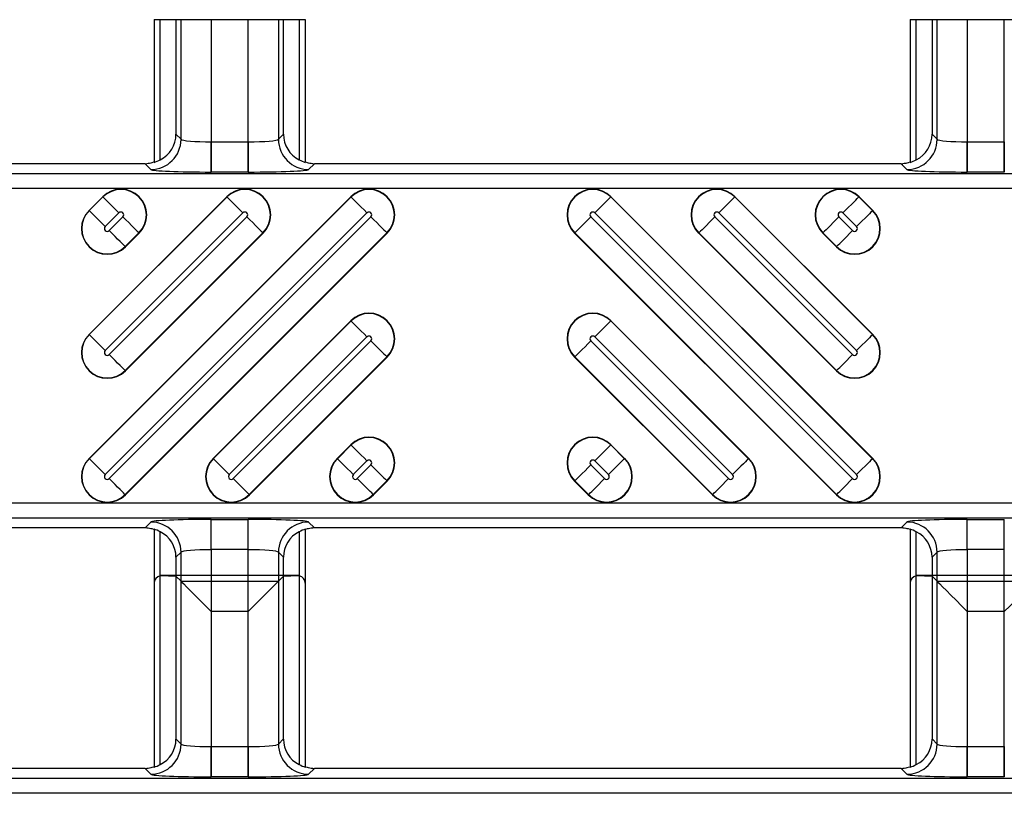
# Model space of a CAD drawing. Units: inches. Extents: x 0 to 226, y -16 to 104.
# Drawn here: x 23 to 24, y 67 to 68 of the extents above; entities that cross this region are included whole.
import ezdxf

# ---------------------------------------------------------------- set-up
doc = ezdxf.new("R2010")
doc.units = ezdxf.units.IN
doc.header["$MEASUREMENT"] = 0

msp = doc.modelspace()

# ---------------------------------------------------------------- linework, layer by layer
at = {"color": 18, "true_color": 0x000000}
for p, q in [((23.2758, 67.845), (23.2758, 67.6591)), ((23.2758, 67.845), (23.2758, 67.6591)), ((23.2758, 67.845), (23.4727, 67.845)), ((23.2837, 67.6625), (23.2837, 67.845)), ((23.2837, 67.6625), (23.2837, 67.845)), ((23.3042, 67.845), (23.3042, 67.6957)), ((23.3042, 67.845), (23.3042, 67.6957)), ((23.3108, 67.6892), (23.3108, 67.845)), ((23.3108, 67.6892), (23.3108, 67.845)), ((23.3502, 67.845), (23.3502, 67.6859)), ((23.3502, 67.845), (23.3502, 67.6859)), ((23.3983, 67.6859), (23.3983, 67.845)), ((23.3983, 67.6859), (23.3983, 67.845)), ((23.4377, 67.845), (23.4377, 67.6892)), ((23.4377, 67.845), (23.4377, 67.6892)), ((23.4442, 67.6957), (23.4442, 67.845)), ((23.4442, 67.6957), (23.4442, 67.845)), ((23.4648, 67.845), (23.4648, 67.6625)), ((23.4648, 67.845), (23.4648, 67.6625)), ((23.4727, 67.845), (23.4727, 67.6591)), ((23.4727, 67.845), (23.4727, 67.6591)), ((24.2604, 67.845), (24.2604, 67.6591)), ((24.2604, 67.845), (24.2604, 67.6591)), ((24.2604, 67.845), (24.4573, 67.845)), ((24.2682, 67.6625), (24.2682, 67.845)), ((24.2682, 67.6625), (24.2682, 67.845)), ((24.2888, 67.845), (24.2888, 67.6957)), ((24.2888, 67.845), (24.2888, 67.6957)), ((24.2954, 67.6892), (24.2954, 67.845)), ((24.2954, 67.6892), (24.2954, 67.845)), ((24.3347, 67.845), (24.3347, 67.6859)), ((24.3347, 67.845), (24.3347, 67.6859)), ((24.3829, 67.6859), (24.3829, 67.845)), ((24.3829, 67.6859), (24.3829, 67.845)), ((23.3042, 67.6957), (23.3108, 67.6892)), ((23.3042, 67.6957), (23.3108, 67.6892)), ((23.3502, 67.6465), (23.3502, 67.6859)), ((23.3502, 67.6859), (23.3983, 67.6859)), ((23.3502, 67.6859), (23.3502, 67.6465)), ((23.3502, 67.6859), (23.3983, 67.6859)), ((23.3983, 67.6465), (23.3983, 67.6859)), ((23.3983, 67.6859), (23.3983, 67.6465)), ((23.4377, 67.6892), (23.4442, 67.6957)), ((23.4377, 67.6892), (23.4442, 67.6957)), ((24.2888, 67.6957), (24.2954, 67.6892)), ((24.2888, 67.6957), (24.2954, 67.6892)), ((24.3347, 67.6465), (24.3347, 67.6859)), ((24.3347, 67.6859), (24.3829, 67.6859)), ((24.3347, 67.6859), (24.3347, 67.6465)), ((24.3347, 67.6859), (24.3829, 67.6859)), ((24.3829, 67.6465), (24.3829, 67.6859)), ((24.3829, 67.6859), (24.3829, 67.6465)), ((23.264, 67.6573), (22.4999, 67.6573)), ((23.264, 67.6573), (22.4999, 67.6573)), ((23.2715, 67.6498), (23.264, 67.6573)), ((23.2715, 67.6498), (23.264, 67.6573)), ((23.3983, 67.6465), (23.3502, 67.6465)), ((23.3983, 67.6465), (23.3502, 67.6465)), ((23.4845, 67.6573), (23.477, 67.6498)), ((23.4845, 67.6573), (23.477, 67.6498)), ((24.2486, 67.6573), (23.4845, 67.6573)), ((24.2486, 67.6573), (23.4845, 67.6573)), ((24.256, 67.6498), (24.2486, 67.6573)), ((24.256, 67.6498), (24.2486, 67.6573)), ((24.3829, 67.6465), (24.3347, 67.6465)), ((24.3829, 67.6465), (24.3347, 67.6465)), ((21.8186, 67.6447), (33.8157, 67.6447)), ((21.8186, 67.6447), (33.8157, 67.6447)), ((33.7961, 67.625), (21.8186, 67.625)), ((33.7961, 67.625), (21.8186, 67.625)), ((23.3704, 67.6144), (23.1911, 67.435)), ((23.5319, 67.6144), (23.1911, 67.2735)), ((23.2089, 67.6144), (23.1911, 67.5966)), ((23.1913, 67.4348), (23.3707, 67.6141)), ((23.1913, 67.2732), (23.5322, 67.6141)), ((23.1913, 67.5963), (23.2092, 67.6141)), ((23.2092, 67.6141), (23.2089, 67.6144)), ((23.3707, 67.6141), (23.3704, 67.6144)), ((23.5322, 67.6141), (23.5319, 67.6144)), ((23.8704, 67.6141), (23.8707, 67.6144)), ((23.8704, 67.6141), (24.2113, 67.2732)), ((24.2116, 67.2735), (23.8707, 67.6144)), ((24.0319, 67.6141), (24.0322, 67.6144)), ((24.0319, 67.6141), (24.2113, 67.4348)), ((24.2116, 67.435), (24.0322, 67.6144)), ((24.1935, 67.6141), (24.1937, 67.6144)), ((24.1935, 67.6141), (24.2113, 67.5963)), ((24.2116, 67.5966), (24.1937, 67.6144)), ((23.1913, 67.5963), (23.1911, 67.5966)), ((24.2113, 67.5963), (24.2116, 67.5966)), ((23.3915, 67.5933), (23.2122, 67.4139)), ((23.553, 67.5933), (23.2122, 67.2524)), ((23.23, 67.5933), (23.2122, 67.5755)), ((23.2173, 67.2473), (23.5582, 67.5881)), ((23.2173, 67.5703), (23.2351, 67.5881)), ((23.2173, 67.4088), (23.3967, 67.5881)), ((23.8444, 67.5881), (24.1853, 67.2473)), ((24.1905, 67.2524), (23.8496, 67.5933)), ((24.006, 67.5881), (24.1853, 67.4088)), ((24.1905, 67.4139), (24.0111, 67.5933)), ((24.1675, 67.5881), (24.1853, 67.5703)), ((24.1905, 67.5755), (24.1726, 67.5933)), ((23.4175, 67.5673), (23.2381, 67.388)), ((23.2559, 67.5673), (23.2381, 67.5495)), ((23.579, 67.5673), (23.2381, 67.2265)), ((23.2384, 67.5492), (23.2562, 67.567)), ((23.2384, 67.3877), (23.4177, 67.567)), ((23.2384, 67.2262), (23.5793, 67.567)), ((23.2559, 67.5673), (23.2562, 67.567)), ((23.4175, 67.5673), (23.4177, 67.567)), ((23.579, 67.5673), (23.5793, 67.567)), ((23.8236, 67.5673), (23.8234, 67.567)), ((23.8234, 67.567), (24.1642, 67.2262)), ((24.1645, 67.2265), (23.8236, 67.5673)), ((23.9852, 67.5673), (23.9849, 67.567)), ((23.9849, 67.567), (24.1642, 67.3877)), ((24.1645, 67.388), (23.9852, 67.5673)), ((24.1467, 67.5673), (24.1464, 67.567)), ((24.1464, 67.567), (24.1642, 67.5492)), ((24.1645, 67.5495), (24.1467, 67.5673)), ((23.2381, 67.5495), (23.2384, 67.5492)), ((24.1645, 67.5495), (24.1642, 67.5492)), ((23.5319, 67.4529), (23.3526, 67.2735)), ((23.3529, 67.2732), (23.5322, 67.4526)), ((23.5322, 67.4526), (23.5319, 67.4529)), ((23.8704, 67.4526), (23.8707, 67.4529)), ((23.8704, 67.4526), (24.0498, 67.2732)), ((24.05, 67.2735), (23.8707, 67.4529)), ((23.1913, 67.4348), (23.1911, 67.435)), ((23.553, 67.4318), (23.3737, 67.2524)), ((24.029, 67.2524), (23.8496, 67.4318)), ((24.2113, 67.4348), (24.2116, 67.435)), ((23.3788, 67.2473), (23.5582, 67.4266)), ((23.8444, 67.4266), (24.0238, 67.2473)), ((23.579, 67.4058), (23.3996, 67.2265)), ((23.3999, 67.2262), (23.5793, 67.4055)), ((23.579, 67.4058), (23.5793, 67.4055)), ((23.8236, 67.4058), (23.8234, 67.4055)), ((23.8234, 67.4055), (24.0027, 67.2262)), ((24.003, 67.2265), (23.8236, 67.4058)), ((23.2381, 67.388), (23.2384, 67.3877)), ((24.1645, 67.388), (24.1642, 67.3877)), ((23.5319, 67.2913), (23.5141, 67.2735)), ((23.5144, 67.2732), (23.5322, 67.2911)), ((23.5322, 67.2911), (23.5319, 67.2913)), ((23.8704, 67.2911), (23.8707, 67.2913)), ((23.8704, 67.2911), (23.8882, 67.2732)), ((23.8885, 67.2735), (23.8707, 67.2913)), ((23.1913, 67.2732), (23.1911, 67.2735)), ((23.3529, 67.2732), (23.3526, 67.2735)), ((23.5144, 67.2732), (23.5141, 67.2735)), ((23.553, 67.2703), (23.5352, 67.2524)), ((23.5404, 67.2473), (23.5582, 67.2651)), ((23.8444, 67.2651), (23.8623, 67.2473)), ((23.8674, 67.2524), (23.8496, 67.2703)), ((23.8882, 67.2732), (23.8885, 67.2735)), ((24.0498, 67.2732), (24.05, 67.2735)), ((24.2113, 67.2732), (24.2116, 67.2735)), ((23.579, 67.2443), (23.5612, 67.2265)), ((23.5614, 67.2262), (23.5793, 67.244)), ((23.579, 67.2443), (23.5793, 67.244)), ((23.8236, 67.2443), (23.8234, 67.244)), ((23.8234, 67.244), (23.8412, 67.2262)), ((23.8415, 67.2265), (23.8236, 67.2443)), ((23.2381, 67.2265), (23.2384, 67.2262)), ((23.3996, 67.2265), (23.3999, 67.2262)), ((23.5612, 67.2265), (23.5614, 67.2262)), ((23.8415, 67.2265), (23.8412, 67.2262)), ((24.003, 67.2265), (24.0027, 67.2262)), ((24.1645, 67.2265), (24.1642, 67.2262)), ((21.8186, 67.2155), (33.7961, 67.2155)), ((21.8186, 67.2155), (33.7961, 67.2155)), ((33.8157, 67.1959), (21.8186, 67.1959)), ((33.8157, 67.1959), (21.8186, 67.1959)), ((23.264, 67.1833), (23.2715, 67.1907)), ((23.264, 67.1833), (23.2715, 67.1907)), ((23.3502, 67.194), (23.3983, 67.194)), ((23.3502, 67.1547), (23.3502, 67.194)), ((23.3502, 67.194), (23.3983, 67.194)), ((23.3502, 67.1547), (23.3502, 67.194)), ((23.3983, 67.1547), (23.3983, 67.194)), ((23.3983, 67.1547), (23.3983, 67.194)), ((23.477, 67.1907), (23.4845, 67.1833)), ((23.477, 67.1907), (23.4845, 67.1833)), ((24.2486, 67.1833), (24.256, 67.1907)), ((24.2486, 67.1833), (24.256, 67.1907)), ((24.3347, 67.194), (24.3829, 67.194)), ((24.3347, 67.1547), (24.3347, 67.194)), ((24.3347, 67.194), (24.3829, 67.194)), ((24.3347, 67.1547), (24.3347, 67.194)), ((24.3829, 67.1547), (24.3829, 67.194)), ((24.3829, 67.1547), (24.3829, 67.194)), ((23.264, 67.1833), (22.4999, 67.1833)), ((23.264, 67.1833), (22.4999, 67.1833)), ((23.2758, 67.1815), (23.2758, 66.8714)), ((23.2837, 66.8749), (23.2837, 67.178)), ((23.4648, 67.178), (23.4648, 66.8749)), ((23.4727, 67.1815), (23.4727, 66.8714)), ((24.2486, 67.1833), (23.4845, 67.1833)), ((24.2486, 67.1833), (23.4845, 67.1833)), ((24.2604, 67.1815), (24.2604, 66.8714)), ((24.2682, 66.8749), (24.2682, 67.178)), ((23.3108, 67.1514), (23.3042, 67.1448)), ((23.3108, 67.1514), (23.3042, 67.1448)), ((23.3108, 66.9015), (23.3108, 67.1514)), ((23.3983, 67.1547), (23.3502, 67.1547)), ((23.3502, 67.1547), (23.3502, 66.8982)), ((23.3983, 67.1547), (23.3502, 67.1547)), ((23.3983, 66.8982), (23.3983, 67.1547)), ((23.4377, 67.1514), (23.4377, 66.9015)), ((23.4442, 67.1448), (23.4377, 67.1514)), ((23.4442, 67.1448), (23.4377, 67.1514)), ((24.2954, 67.1514), (24.2888, 67.1448)), ((24.2954, 67.1514), (24.2888, 67.1448)), ((24.2954, 66.9015), (24.2954, 67.1514)), ((24.3829, 67.1547), (24.3347, 67.1547)), ((24.3347, 67.1547), (24.3347, 66.8982)), ((24.3829, 67.1547), (24.3347, 67.1547)), ((24.3829, 66.8982), (24.3829, 67.1547)), ((23.3042, 67.1448), (23.3042, 66.9081)), ((23.4442, 66.9081), (23.4442, 67.1448)), ((24.2888, 67.1448), (24.2888, 66.9081)), ((23.2837, 66.8749), (23.2837, 67.1208)), ((23.2846, 67.1209), (23.3042, 67.1201)), ((23.4628, 67.121), (23.2856, 67.121)), ((23.3108, 67.1135), (23.3042, 67.1201)), ((23.3042, 67.1201), (23.3042, 66.9081)), ((23.4377, 67.1135), (23.4442, 67.1201)), ((23.4442, 67.1201), (23.4639, 67.1209)), ((23.4442, 66.9081), (23.4442, 67.1201)), ((23.4648, 67.1208), (23.4648, 66.8749)), ((24.2682, 66.8749), (24.2682, 67.1208)), ((24.2691, 67.1209), (24.2888, 67.1201)), ((24.4474, 67.121), (24.2702, 67.121)), ((24.2954, 67.1135), (24.2888, 67.1201)), ((24.2888, 67.1201), (24.2888, 66.9081)), ((23.2758, 67.1111), (23.2758, 66.8714)), ((23.3108, 66.9015), (23.3108, 67.1135)), ((23.3108, 67.1135), (23.4377, 67.1135)), ((23.4377, 67.1135), (23.4377, 66.9015)), ((23.4727, 67.1111), (23.4727, 66.8714)), ((24.2604, 67.1111), (24.2604, 66.8714)), ((24.2954, 66.9015), (24.2954, 67.1135)), ((24.2954, 67.1135), (24.4222, 67.1135)), ((23.3502, 67.0741), (23.3502, 66.8982)), ((23.3983, 67.0741), (23.3502, 67.0741)), ((23.3983, 66.8982), (23.3983, 67.0741)), ((24.3347, 67.0741), (24.3347, 66.8982)), ((24.3829, 67.0741), (24.3347, 67.0741)), ((24.3829, 66.8982), (24.3829, 67.0741)), ((23.3042, 66.9081), (23.3108, 66.9015)), ((23.3042, 66.9081), (23.3108, 66.9015)), ((23.4377, 66.9015), (23.4442, 66.9081)), ((23.4377, 66.9015), (23.4442, 66.9081)), ((24.2888, 66.9081), (24.2954, 66.9015)), ((24.2888, 66.9081), (24.2954, 66.9015)), ((23.3502, 66.8589), (23.3502, 66.8982)), ((23.3502, 66.8982), (23.3983, 66.8982)), ((23.3502, 66.8982), (23.3502, 66.8589)), ((23.3502, 66.8982), (23.3983, 66.8982)), ((23.3983, 66.8589), (23.3983, 66.8982)), ((23.3983, 66.8982), (23.3983, 66.8589)), ((24.3347, 66.8589), (24.3347, 66.8982)), ((24.3347, 66.8982), (24.3829, 66.8982)), ((24.3347, 66.8982), (24.3347, 66.8589)), ((24.3347, 66.8982), (24.3829, 66.8982)), ((24.3829, 66.8589), (24.3829, 66.8982)), ((24.3829, 66.8982), (24.3829, 66.8589)), ((23.264, 66.8696), (22.4999, 66.8696)), ((23.264, 66.8696), (22.4999, 66.8696)), ((23.2715, 66.8622), (23.264, 66.8696)), ((23.2715, 66.8622), (23.264, 66.8696)), ((23.4845, 66.8696), (23.477, 66.8622)), ((23.4845, 66.8696), (23.477, 66.8622)), ((24.2486, 66.8696), (23.4845, 66.8696)), ((24.2486, 66.8696), (23.4845, 66.8696)), ((24.256, 66.8622), (24.2486, 66.8696)), ((24.256, 66.8622), (24.2486, 66.8696)), ((21.8186, 66.857), (33.8157, 66.857)), ((21.8186, 66.857), (33.8157, 66.857)), ((23.3983, 66.8589), (23.3502, 66.8589)), ((23.3983, 66.8589), (23.3502, 66.8589)), ((24.3829, 66.8589), (24.3347, 66.8589)), ((24.3829, 66.8589), (24.3347, 66.8589)), ((33.7961, 66.8374), (21.8186, 66.8374)), ((33.7961, 66.8374), (21.8186, 66.8374))]:
    msp.add_line(p, q, dxfattribs=at)
at = {"color": 18, "true_color": 0x000000, "flags": 128}
for points in [[(23.23, 67.5933), (23.2261, 67.5971), (23.2224, 67.6009), (23.2189, 67.6043), (23.2159, 67.6074), (23.2133, 67.61), (23.2112, 67.612), (23.2099, 67.6134), (23.2092, 67.6141)], [(23.3915, 67.5933), (23.3876, 67.5971), (23.3839, 67.6009), (23.3805, 67.6043), (23.3774, 67.6074), (23.3748, 67.61), (23.3728, 67.612), (23.3714, 67.6134), (23.3707, 67.6141)], [(23.553, 67.5933), (23.5492, 67.5971), (23.5454, 67.6009), (23.542, 67.6043), (23.5389, 67.6074), (23.5363, 67.61), (23.5343, 67.612), (23.5329, 67.6134), (23.5322, 67.6141)], [(23.8496, 67.5933), (23.8535, 67.5971), (23.8572, 67.6009), (23.8606, 67.6043), (23.8637, 67.6074), (23.8663, 67.61), (23.8683, 67.612), (23.8697, 67.6134), (23.8704, 67.6141)], [(24.0111, 67.5933), (24.015, 67.5971), (24.0187, 67.6009), (24.0222, 67.6043), (24.0252, 67.6074), (24.0278, 67.61), (24.0299, 67.612), (24.0312, 67.6134), (24.0319, 67.6141)], [(24.1726, 67.5933), (24.1765, 67.5971), (24.1802, 67.6009), (24.1837, 67.6043), (24.1868, 67.6074), (24.1894, 67.61), (24.1914, 67.612), (24.1928, 67.6134), (24.1935, 67.6141)], [(23.1913, 67.5963), (23.192, 67.5956), (23.1934, 67.5942), (23.1954, 67.5922), (23.198, 67.5896), (23.2011, 67.5865), (23.2046, 67.583), (23.2083, 67.5793), (23.2122, 67.5755)], [(24.2113, 67.5963), (24.2106, 67.5956), (24.2092, 67.5942), (24.2072, 67.5922), (24.2046, 67.5896), (24.2015, 67.5865), (24.198, 67.583), (24.1943, 67.5793), (24.1905, 67.5755)], [(23.2351, 67.5881), (23.239, 67.5843), (23.2427, 67.5806), (23.2462, 67.5771), (23.2493, 67.574), (23.2518, 67.5714), (23.2539, 67.5694), (23.2553, 67.568), (23.2559, 67.5673)], [(23.3967, 67.5881), (23.4005, 67.5843), (23.4042, 67.5806), (23.4077, 67.5771), (23.4108, 67.574), (23.4134, 67.5714), (23.4154, 67.5694), (23.4168, 67.568), (23.4175, 67.5673)], [(23.5582, 67.5881), (23.562, 67.5843), (23.5657, 67.5806), (23.5692, 67.5771), (23.5723, 67.574), (23.5749, 67.5714), (23.5769, 67.5694), (23.5783, 67.568), (23.579, 67.5673)], [(23.8444, 67.5881), (23.8406, 67.5843), (23.8369, 67.5806), (23.8334, 67.5771), (23.8303, 67.574), (23.8277, 67.5714), (23.8257, 67.5694), (23.8243, 67.568), (23.8236, 67.5673)], [(24.006, 67.5881), (24.0021, 67.5843), (23.9984, 67.5806), (23.9949, 67.5771), (23.9919, 67.574), (23.9893, 67.5714), (23.9872, 67.5694), (23.9859, 67.568), (23.9852, 67.5673)], [(24.1675, 67.5881), (24.1636, 67.5843), (24.1599, 67.5806), (24.1565, 67.5771), (24.1534, 67.574), (24.1508, 67.5714), (24.1488, 67.5694), (24.1474, 67.568), (24.1467, 67.5673)], [(23.2381, 67.5495), (23.2374, 67.5502), (23.236, 67.5516), (23.234, 67.5536), (23.2314, 67.5562), (23.2283, 67.5593), (23.2249, 67.5627), (23.2212, 67.5664), (23.2173, 67.5703)], [(24.1645, 67.5495), (24.1652, 67.5502), (24.1666, 67.5516), (24.1686, 67.5536), (24.1712, 67.5562), (24.1743, 67.5593), (24.1777, 67.5627), (24.1815, 67.5664), (24.1853, 67.5703)], [(23.553, 67.4318), (23.5492, 67.4356), (23.5454, 67.4393), (23.542, 67.4428), (23.5389, 67.4459), (23.5363, 67.4485), (23.5343, 67.4505), (23.5329, 67.4519), (23.5322, 67.4526)], [(23.8496, 67.4318), (23.8535, 67.4356), (23.8572, 67.4393), (23.8606, 67.4428), (23.8637, 67.4459), (23.8663, 67.4485), (23.8683, 67.4505), (23.8697, 67.4519), (23.8704, 67.4526)], [(23.1913, 67.4348), (23.192, 67.4341), (23.1934, 67.4327), (23.1954, 67.4307), (23.198, 67.4281), (23.2011, 67.425), (23.2046, 67.4215), (23.2083, 67.4178), (23.2122, 67.4139)], [(24.2113, 67.4348), (24.2106, 67.4341), (24.2092, 67.4327), (24.2072, 67.4307), (24.2046, 67.4281), (24.2015, 67.425), (24.198, 67.4215), (24.1943, 67.4178), (24.1905, 67.4139)], [(23.5582, 67.4266), (23.562, 67.4228), (23.5657, 67.419), (23.5692, 67.4156), (23.5723, 67.4125), (23.5749, 67.4099), (23.5769, 67.4079), (23.5783, 67.4065), (23.579, 67.4058)], [(23.8444, 67.4266), (23.8406, 67.4228), (23.8369, 67.419), (23.8334, 67.4156), (23.8303, 67.4125), (23.8277, 67.4099), (23.8257, 67.4079), (23.8243, 67.4065), (23.8236, 67.4058)], [(23.2381, 67.388), (23.2374, 67.3887), (23.236, 67.39), (23.234, 67.3921), (23.2314, 67.3947), (23.2283, 67.3977), (23.2249, 67.4012), (23.2212, 67.4049), (23.2173, 67.4088)], [(24.1645, 67.388), (24.1652, 67.3887), (24.1666, 67.39), (24.1686, 67.3921), (24.1712, 67.3947), (24.1743, 67.3977), (24.1777, 67.4012), (24.1815, 67.4049), (24.1853, 67.4088)], [(23.553, 67.2703), (23.5492, 67.2741), (23.5454, 67.2778), (23.542, 67.2813), (23.5389, 67.2844), (23.5363, 67.287), (23.5343, 67.289), (23.5329, 67.2904), (23.5322, 67.2911)], [(23.8496, 67.2703), (23.8535, 67.2741), (23.8572, 67.2778), (23.8606, 67.2813), (23.8637, 67.2844), (23.8663, 67.287), (23.8683, 67.289), (23.8697, 67.2904), (23.8704, 67.2911)], [(23.1913, 67.2732), (23.192, 67.2725), (23.1934, 67.2712), (23.1954, 67.2691), (23.198, 67.2665), (23.2011, 67.2635), (23.2046, 67.26), (23.2083, 67.2563), (23.2122, 67.2524)], [(23.3529, 67.2732), (23.3536, 67.2725), (23.3549, 67.2712), (23.357, 67.2691), (23.3596, 67.2665), (23.3626, 67.2635), (23.3661, 67.26), (23.3698, 67.2563), (23.3737, 67.2524)], [(23.5144, 67.2732), (23.5151, 67.2725), (23.5165, 67.2712), (23.5185, 67.2691), (23.5211, 67.2665), (23.5242, 67.2635), (23.5276, 67.26), (23.5313, 67.2563), (23.5352, 67.2524)], [(23.5582, 67.2651), (23.562, 67.2612), (23.5657, 67.2575), (23.5692, 67.2541), (23.5723, 67.251), (23.5749, 67.2484), (23.5769, 67.2464), (23.5783, 67.245), (23.579, 67.2443)], [(23.8444, 67.2651), (23.8406, 67.2612), (23.8369, 67.2575), (23.8334, 67.2541), (23.8303, 67.251), (23.8277, 67.2484), (23.8257, 67.2464), (23.8243, 67.245), (23.8236, 67.2443)], [(23.8882, 67.2732), (23.8876, 67.2725), (23.8862, 67.2712), (23.8841, 67.2691), (23.8815, 67.2665), (23.8785, 67.2635), (23.875, 67.26), (23.8713, 67.2563), (23.8674, 67.2524)], [(24.0498, 67.2732), (24.0491, 67.2725), (24.0477, 67.2712), (24.0457, 67.2691), (24.0431, 67.2665), (24.04, 67.2635), (24.0365, 67.26), (24.0328, 67.2563), (24.029, 67.2524)], [(24.2113, 67.2732), (24.2106, 67.2725), (24.2092, 67.2712), (24.2072, 67.2691), (24.2046, 67.2665), (24.2015, 67.2635), (24.198, 67.26), (24.1943, 67.2563), (24.1905, 67.2524)], [(23.2381, 67.2265), (23.2374, 67.2271), (23.236, 67.2285), (23.234, 67.2306), (23.2314, 67.2332), (23.2283, 67.2362), (23.2249, 67.2397), (23.2212, 67.2434), (23.2173, 67.2473)], [(23.3996, 67.2265), (23.399, 67.2271), (23.3976, 67.2285), (23.3955, 67.2306), (23.3929, 67.2332), (23.3899, 67.2362), (23.3864, 67.2397), (23.3827, 67.2434), (23.3788, 67.2473)], [(23.5612, 67.2265), (23.5605, 67.2271), (23.5591, 67.2285), (23.5571, 67.2306), (23.5545, 67.2332), (23.5514, 67.2362), (23.5479, 67.2397), (23.5442, 67.2434), (23.5404, 67.2473)], [(23.8415, 67.2265), (23.8422, 67.2271), (23.8435, 67.2285), (23.8456, 67.2306), (23.8482, 67.2332), (23.8512, 67.2362), (23.8547, 67.2397), (23.8584, 67.2434), (23.8623, 67.2473)], [(24.003, 67.2265), (24.0037, 67.2271), (24.0051, 67.2285), (24.0071, 67.2306), (24.0097, 67.2332), (24.0128, 67.2362), (24.0162, 67.2397), (24.0199, 67.2434), (24.0238, 67.2473)], [(24.1645, 67.2265), (24.1652, 67.2271), (24.1666, 67.2285), (24.1686, 67.2306), (24.1712, 67.2332), (24.1743, 67.2362), (24.1777, 67.2397), (24.1815, 67.2434), (24.1853, 67.2473)], [(23.3108, 67.1135), (23.3119, 67.1125), (23.3143, 67.11), (23.318, 67.1063), (23.3229, 67.1014), (23.3288, 67.0955), (23.3355, 67.0888), (23.3427, 67.0816), (23.3502, 67.0741)], [(23.4377, 67.1135), (23.4366, 67.1125), (23.4342, 67.11), (23.4304, 67.1063), (23.4255, 67.1014), (23.4197, 67.0955), (23.413, 67.0888), (23.4058, 67.0816), (23.3983, 67.0741)], [(24.2954, 67.1135), (24.2964, 67.1125), (24.2989, 67.11), (24.3026, 67.1063), (24.3075, 67.1014), (24.3134, 67.0955), (24.3201, 67.0888), (24.3273, 67.0816), (24.3347, 67.0741)], [(24.4222, 67.1135), (24.4212, 67.1125), (24.4188, 67.11), (24.415, 67.1063), (24.4101, 67.1014), (24.4042, 67.0955), (24.3976, 67.0888), (24.3904, 67.0816), (24.3829, 67.0741)]]:
    msp.add_lwpolyline(points, dxfattribs=at)
at = {"color": 18, "true_color": 0x000000}
for centre, radius, start, end in [((23.2714, 67.6892), 0.0394, 270.128, 359.872), ((23.2714, 67.6892), 0.0394, 270.1279, 359.8721), ((23.4771, 67.6892), 0.0394, 180.128, 269.872), ((23.4771, 67.6892), 0.0394, 180.1279, 269.8721), ((24.256, 67.6892), 0.0394, 270.1278, 359.8724), ((24.256, 67.6892), 0.0394, 270.1277, 359.8726), ((23.2326, 67.5907), 0.0335, 315, 135), ((23.2326, 67.5907), 0.0331, 315, 135), ((23.3941, 67.5907), 0.0335, 315, 135), ((23.3941, 67.5907), 0.0331, 315, 135), ((23.5556, 67.5907), 0.0335, 315, 135), ((23.5556, 67.5907), 0.0331, 315, 135), ((23.847, 67.5907), 0.0335, 45, 225), ((23.847, 67.5907), 0.0331, 45, 225), ((24.0085, 67.5907), 0.0335, 45, 225), ((24.0085, 67.5907), 0.0331, 45, 225), ((24.1701, 67.5907), 0.0335, 45, 225), ((24.1701, 67.5907), 0.0331, 45, 225), ((23.2147, 67.5729), 0.0335, 135, 315), ((23.2147, 67.5729), 0.0331, 135, 315), ((24.1879, 67.5729), 0.0335, 225, 45), ((24.1879, 67.5729), 0.0331, 225, 45), ((23.2326, 67.5907), 0.00365, 315, 135), ((23.3941, 67.5907), 0.00365, 315, 135), ((23.5556, 67.5907), 0.00365, 315, 135), ((23.847, 67.5907), 0.00365, 45, 225), ((24.0085, 67.5907), 0.00365, 45, 225), ((24.1701, 67.5907), 0.00365, 45, 225), ((23.2147, 67.5729), 0.00365, 135, 315), ((24.1879, 67.5729), 0.00365, 225, 45), ((23.5556, 67.4292), 0.0335, 315, 135), ((23.5556, 67.4292), 0.0331, 315, 135), ((23.847, 67.4292), 0.0335, 45, 225), ((23.847, 67.4292), 0.0331, 45, 225), ((23.2147, 67.4114), 0.0335, 135, 315), ((23.2147, 67.4114), 0.0331, 135, 315), ((23.5556, 67.4292), 0.00365, 315, 135), ((23.847, 67.4292), 0.00365, 45, 225), ((24.1879, 67.4114), 0.0335, 225, 45), ((24.1879, 67.4114), 0.0331, 225, 45), ((23.2147, 67.4114), 0.00365, 135, 315), ((24.1879, 67.4114), 0.00365, 225, 45), ((23.5556, 67.2677), 0.0335, 315, 135), ((23.5556, 67.2677), 0.0331, 315, 135), ((23.847, 67.2677), 0.0335, 45, 225), ((23.847, 67.2677), 0.0331, 45, 225), ((23.2147, 67.2498), 0.0335, 135, 315), ((23.2147, 67.2498), 0.0331, 135, 315), ((23.3763, 67.2498), 0.0335, 135, 315), ((23.3763, 67.2498), 0.0331, 135, 315), ((23.5378, 67.2498), 0.0335, 135, 315), ((23.5378, 67.2498), 0.0331, 135, 315), ((23.5556, 67.2677), 0.00365, 315, 135), ((23.8649, 67.2498), 0.0335, 225, 45), ((23.8649, 67.2498), 0.0331, 225, 45), ((23.847, 67.2677), 0.00365, 45, 225), ((24.0264, 67.2498), 0.0335, 225, 45), ((24.0264, 67.2498), 0.0331, 225, 45), ((24.1879, 67.2498), 0.0335, 225, 45), ((24.1879, 67.2498), 0.0331, 225, 45), ((23.2147, 67.2498), 0.00365, 135, 315), ((23.3763, 67.2498), 0.00365, 135, 315), ((23.5378, 67.2498), 0.00365, 135, 315), ((23.8649, 67.2498), 0.00365, 225, 45), ((24.0264, 67.2498), 0.00365, 225, 45), ((24.1879, 67.2498), 0.00365, 225, 45), ((23.2714, 67.1513), 0.0394, 0.128, 89.872), ((23.2714, 67.1513), 0.0394, 0.1279, 89.8721), ((23.4771, 67.1513), 0.0394, 90.128, 179.872), ((23.4771, 67.1513), 0.0394, 90.1279, 179.8721), ((24.256, 67.1513), 0.0394, 0.1276, 89.8722), ((24.256, 67.1513), 0.0394, 0.1274, 89.8723), ((23.2714, 66.9016), 0.0394, 270.1276, 359.8724), ((23.2714, 66.9016), 0.0394, 270.1279, 359.8721), ((23.4771, 66.9016), 0.0394, 180.1276, 269.8724), ((23.4771, 66.9016), 0.0394, 180.1279, 269.8721), ((24.256, 66.9016), 0.0394, 270.1274, 359.8728), ((24.256, 66.9016), 0.0394, 270.1277, 359.8726)]:
    msp.add_arc(centre, radius, start, end, dxfattribs=at)
for centre, major_axis, ratio, start_param, end_param in [((23.263, 67.6976), (0.0381, -0.0168), 0.937575, 5.627809, 6.674457), ((23.263, 67.6976), (0.0381, -0.0168), 0.937575, 5.627809, 6.674457), ((23.3502, 67.6893), (0.0394, 0), 0.087322, 3.185226, 4.712389), ((23.3502, 67.6893), (0.0394, 0), 0.087322, 3.185226, 4.712389), ((23.3983, 67.6893), (0.0394, 0), 0.087322, 4.712389, 6.239552), ((23.3983, 67.6893), (0.0394, 0), 0.087322, 4.712389, 6.239552), ((23.4854, 67.6976), (0.0381, 0.0168), 0.937575, 2.750321, 3.796969), ((23.4854, 67.6976), (0.0381, 0.0168), 0.937575, 2.750321, 3.796969), ((24.2476, 67.6976), (0.0381, -0.0168), 0.937575, 5.627809, 6.674457), ((24.2476, 67.6976), (0.0381, -0.0168), 0.937575, 5.627809, 6.674457), ((24.3347, 67.6893), (0.0394, 0), 0.087322, 3.185226, 4.712389), ((24.3347, 67.6893), (0.0394, 0), 0.087322, 3.185226, 4.712389), ((23.2639, 67.6967), (-0.0279, 0.0279), 0.998099, 2.660634, 2.879392), ((23.2639, 67.6967), (-0.0279, 0.0279), 0.998099, 2.660634, 2.879392), ((23.4845, 67.6967), (-0.0279, -0.0279), 0.998099, 0.262201, 0.480958), ((23.4845, 67.6967), (-0.0279, -0.0279), 0.998099, 0.262201, 0.480958), ((24.2485, 67.6967), (-0.0279, 0.0279), 0.998099, 2.660634, 2.879392), ((24.2485, 67.6967), (-0.0279, 0.0279), 0.998099, 2.660634, 2.879392), ((23.2639, 67.6967), (-0.0279, 0.0279), 0.998099, 2.357146, 2.410497), ((23.2639, 67.6967), (-0.0279, 0.0279), 0.998099, 2.357146, 2.410497), ((23.3502, 67.65), (0.0788, 0), 0.043661, 3.185226, 4.712389), ((23.3502, 67.65), (0.0788, 0), 0.043661, 3.185226, 4.712389), ((23.3983, 67.65), (0.0788, 0), 0.043661, 4.712389, 6.239552), ((23.3983, 67.65), (0.0788, 0), 0.043661, 4.712389, 6.239552), ((23.4845, 67.6967), (-0.0279, -0.0279), 0.998099, 0.731096, 0.784447), ((23.4845, 67.6967), (-0.0279, -0.0279), 0.998099, 0.731096, 0.784447), ((24.2485, 67.6967), (-0.0279, 0.0279), 0.998099, 2.357146, 2.410497), ((24.2485, 67.6967), (-0.0279, 0.0279), 0.998099, 2.357146, 2.410497), ((24.3347, 67.65), (0.0788, 0), 0.043661, 3.185226, 4.712389), ((24.3347, 67.65), (0.0788, 0), 0.043661, 3.185226, 4.712389), ((23.3502, 67.1906), (0.0788, 0), 0.043661, 1.570796, 3.097959), ((23.3502, 67.1906), (0.0788, 0), 0.043661, 1.570796, 3.097959), ((23.3983, 67.1906), (0.0788, 0), 0.043661, 0.043633, 1.570796), ((23.3983, 67.1906), (0.0788, 0), 0.043661, 0.043633, 1.570796), ((24.3347, 67.1906), (0.0788, 0), 0.043661, 1.570796, 3.097959), ((24.3347, 67.1906), (0.0788, 0), 0.043661, 1.570796, 3.097959), ((23.2639, 67.1438), (0.0279, 0.0279), 0.998099, 0.731096, 0.784447), ((23.2639, 67.1438), (0.0279, 0.0279), 0.998099, 0.731096, 0.784447), ((23.2639, 67.1438), (0.0279, 0.0279), 0.998099, 0.262201, 0.480958), ((23.2639, 67.1438), (0.0279, 0.0279), 0.998099, 0.262201, 0.480958), ((23.263, 67.1429), (0.0381, 0.0168), 0.937575, 5.891913, 6.938561), ((23.263, 67.1429), (0.0381, 0.0168), 0.937575, 5.891913, 6.938561), ((23.4854, 67.1429), (0.0381, -0.0168), 0.937575, 2.486217, 3.532865), ((23.4854, 67.1429), (0.0381, -0.0168), 0.937575, 2.486217, 3.532865), ((23.4845, 67.1438), (0.0279, -0.0279), 0.998099, 2.660634, 2.879392), ((23.4845, 67.1438), (0.0279, -0.0279), 0.998099, 2.660634, 2.879392), ((23.4845, 67.1438), (0.0279, -0.0279), 0.998099, 2.357146, 2.410497), ((23.4845, 67.1438), (0.0279, -0.0279), 0.998099, 2.357146, 2.410497), ((24.2485, 67.1438), (0.0279, 0.0279), 0.998099, 0.731096, 0.784447), ((24.2485, 67.1438), (0.0279, 0.0279), 0.998099, 0.731096, 0.784447), ((24.2485, 67.1438), (0.0279, 0.0279), 0.998099, 0.262201, 0.480958), ((24.2485, 67.1438), (0.0279, 0.0279), 0.998099, 0.262201, 0.480958), ((24.2476, 67.1429), (0.0381, 0.0168), 0.937575, 5.891913, 6.938561), ((24.2476, 67.1429), (0.0381, 0.0168), 0.937575, 5.891913, 6.938561), ((23.3502, 67.1512), (0.0394, 0), 0.087322, 1.570796, 3.097959), ((23.3502, 67.1512), (0.0394, 0), 0.087322, 1.570796, 3.097959), ((23.3983, 67.1512), (0.0394, 0), 0.087322, 0.043633, 1.570796), ((23.3983, 67.1512), (0.0394, 0), 0.087322, 0.043633, 1.570796), ((24.3347, 67.1512), (0.0394, 0), 0.087322, 1.570796, 3.097959), ((24.3347, 67.1512), (0.0394, 0), 0.087322, 1.570796, 3.097959), ((23.2856, 67.1111), (-0.00696, 0.00696), 0.999695, 5.699117, 7.068431), ((23.2856, 67.1111), (-0.0037, -0.00916), 0.976036, 3.640577, 3.735546), ((23.2828, 67.1139), (0.01, 0.0032), 0.623011, 1.095912, 1.202121), ((23.4657, 67.1139), (0.01, -0.0032), 0.623011, 1.939471, 2.045681), ((23.4629, 67.1111), (0.0037, -0.00916), 0.976036, 2.54764, 2.642608), ((23.4628, 67.1111), (0.00696, 0.00696), 0.999695, 5.497939, 6.867253), ((24.2702, 67.1111), (-0.00696, 0.00696), 0.999695, 5.699117, 7.068431), ((24.2702, 67.1111), (-0.0037, -0.00916), 0.976036, 3.640577, 3.735546), ((24.2674, 67.1139), (0.01, 0.0032), 0.623011, 1.095912, 1.202121), ((23.263, 66.9099), (0.0381, -0.0168), 0.937575, 5.627809, 6.674457), ((23.263, 66.9099), (0.0381, -0.0168), 0.937575, 5.627809, 6.674457), ((23.4854, 66.9099), (0.0381, 0.0168), 0.937575, 2.750321, 3.796969), ((23.4854, 66.9099), (0.0381, 0.0168), 0.937575, 2.750321, 3.796969), ((24.2476, 66.9099), (0.0381, -0.0168), 0.937575, 5.627809, 6.674457), ((24.2476, 66.9099), (0.0381, -0.0168), 0.937575, 5.627809, 6.674457), ((23.3502, 66.9017), (0.0394, 0), 0.087322, 3.185226, 4.712389), ((23.3502, 66.9017), (0.0394, 0), 0.087322, 3.185226, 4.712389), ((23.3983, 66.9017), (0.0394, 0), 0.087322, 4.712389, 6.239552), ((23.3983, 66.9017), (0.0394, 0), 0.087322, 4.712389, 6.239552), ((24.3347, 66.9017), (0.0394, 0), 0.087322, 3.185226, 4.712389), ((24.3347, 66.9017), (0.0394, 0), 0.087322, 3.185226, 4.712389), ((23.2639, 66.909), (-0.0279, 0.0279), 0.998099, 2.357146, 2.410497), ((23.2639, 66.909), (-0.0279, 0.0279), 0.998099, 2.357146, 2.410497), ((23.2639, 66.909), (-0.0279, 0.0279), 0.998099, 2.660634, 2.879392), ((23.2639, 66.909), (-0.0279, 0.0279), 0.998099, 2.660634, 2.879392), ((23.4845, 66.909), (-0.0279, -0.0279), 0.998099, 0.262201, 0.480958), ((23.4845, 66.909), (-0.0279, -0.0279), 0.998099, 0.262201, 0.480958), ((23.4845, 66.909), (-0.0279, -0.0279), 0.998099, 0.731096, 0.784447), ((23.4845, 66.909), (-0.0279, -0.0279), 0.998099, 0.731096, 0.784447), ((24.2485, 66.909), (-0.0279, 0.0279), 0.998099, 2.357146, 2.410497), ((24.2485, 66.909), (-0.0279, 0.0279), 0.998099, 2.357146, 2.410497), ((24.2485, 66.909), (-0.0279, 0.0279), 0.998099, 2.660634, 2.879392), ((24.2485, 66.909), (-0.0279, 0.0279), 0.998099, 2.660634, 2.879392), ((23.3502, 66.8623), (0.0788, 0), 0.043661, 3.185226, 4.712389), ((23.3502, 66.8623), (0.0788, 0), 0.043661, 3.185226, 4.712389), ((23.3983, 66.8623), (0.0788, 0), 0.043661, 4.712389, 6.239552), ((23.3983, 66.8623), (0.0788, 0), 0.043661, 4.712389, 6.239552), ((24.3347, 66.8623), (0.0788, 0), 0.043661, 3.185226, 4.712389), ((24.3347, 66.8623), (0.0788, 0), 0.043661, 3.185226, 4.712389)]:
    msp.add_ellipse(centre, major_axis=major_axis, ratio=ratio, start_param=start_param, end_param=end_param, dxfattribs=at)
for points in [[(23.2759, 67.6597), (23.2759, 67.6595), (23.2748, 67.659), (23.2712, 67.658), (23.2687, 67.6575), (23.2661, 67.6573)], [(23.2759, 67.6597), (23.2759, 67.6595), (23.2748, 67.659), (23.2712, 67.658), (23.2687, 67.6575), (23.2661, 67.6573)], [(23.4824, 67.6573), (23.4798, 67.6575), (23.4773, 67.658), (23.4737, 67.659), (23.4726, 67.6595), (23.4725, 67.6597)], [(23.4824, 67.6573), (23.4798, 67.6575), (23.4773, 67.658), (23.4737, 67.659), (23.4726, 67.6595), (23.4725, 67.6597)], [(24.2605, 67.6597), (24.2605, 67.6595), (24.2594, 67.659), (24.2558, 67.658), (24.2533, 67.6575), (24.2507, 67.6573)], [(24.2605, 67.6597), (24.2605, 67.6595), (24.2594, 67.659), (24.2558, 67.658), (24.2533, 67.6575), (24.2507, 67.6573)], [(23.2661, 67.1832), (23.2687, 67.1831), (23.2712, 67.1826), (23.2748, 67.1815), (23.2759, 67.181), (23.2759, 67.1809)], [(23.2661, 67.1832), (23.2687, 67.1831), (23.2712, 67.1826), (23.2748, 67.1815), (23.2759, 67.181), (23.2759, 67.1809)], [(23.4725, 67.1809), (23.4726, 67.181), (23.4737, 67.1815), (23.4773, 67.1826), (23.4798, 67.1831), (23.4824, 67.1832)], [(23.4725, 67.1809), (23.4726, 67.181), (23.4737, 67.1815), (23.4773, 67.1826), (23.4798, 67.1831), (23.4824, 67.1832)], [(24.2507, 67.1832), (24.2533, 67.1831), (24.2558, 67.1826), (24.2594, 67.1815), (24.2605, 67.181), (24.2605, 67.1809)], [(24.2507, 67.1832), (24.2533, 67.1831), (24.2558, 67.1826), (24.2594, 67.1815), (24.2605, 67.181), (24.2605, 67.1809)], [(23.2759, 66.872), (23.2759, 66.8719), (23.2748, 66.8713), (23.2712, 66.8703), (23.2687, 66.8698), (23.2661, 66.8697)], [(23.2759, 66.872), (23.2759, 66.8719), (23.2748, 66.8713), (23.2712, 66.8703), (23.2687, 66.8698), (23.2661, 66.8697)], [(23.4824, 66.8697), (23.4798, 66.8698), (23.4773, 66.8703), (23.4737, 66.8713), (23.4726, 66.8719), (23.4725, 66.872)], [(23.4824, 66.8697), (23.4798, 66.8698), (23.4773, 66.8703), (23.4737, 66.8713), (23.4726, 66.8719), (23.4725, 66.872)], [(24.2605, 66.872), (24.2605, 66.8719), (24.2594, 66.8713), (24.2558, 66.8703), (24.2533, 66.8698), (24.2507, 66.8697)], [(24.2605, 66.872), (24.2605, 66.8719), (24.2594, 66.8713), (24.2558, 66.8703), (24.2533, 66.8698), (24.2507, 66.8697)]]:
    msp.add_open_spline(points, degree=3, knots=[0, 0, 0, 0, 0.5, 0.5, 1, 1, 1, 1], dxfattribs=at)

doc.saveas('drawing.dxf')
